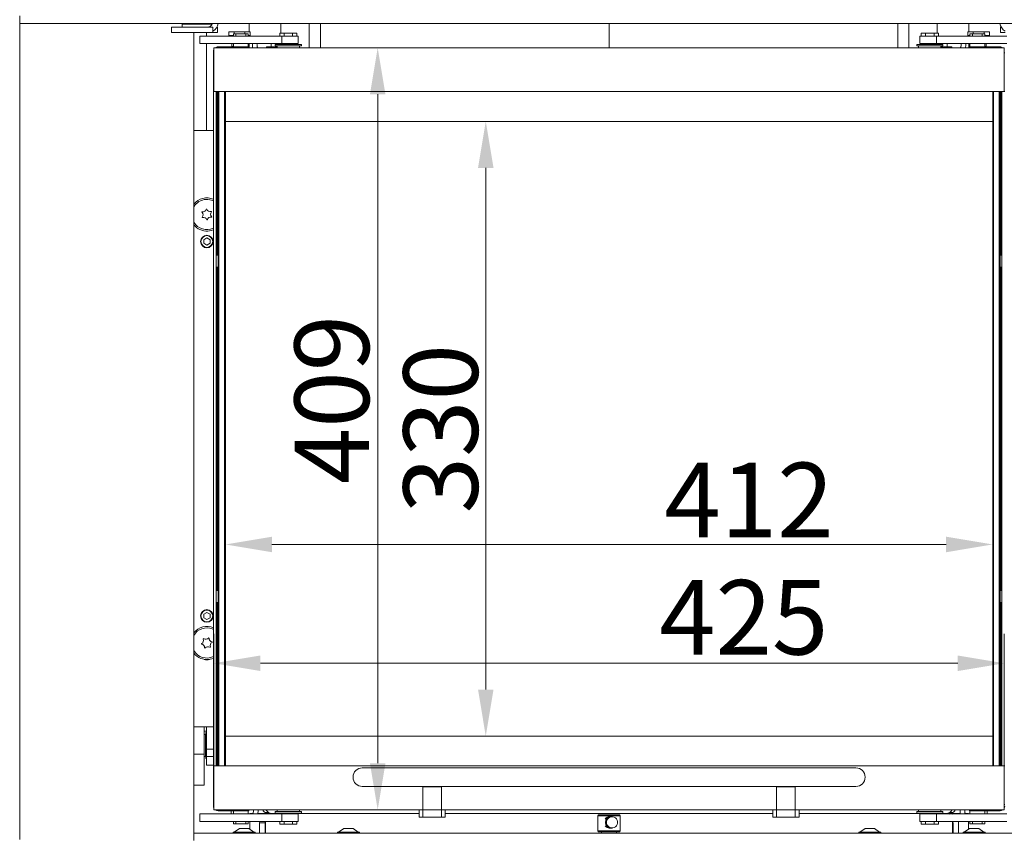
# Model space of a CAD drawing. Extents: x -3729 to -1485, y 2207 to 4758.
# Drawn here: x -3605 to -3076, y 3641 to 4079 of the extents above; entities that cross this region are included whole.
import ezdxf

# ---------------------------------------------------------------- set-up
doc = ezdxf.new("R2010")
doc.units = 0
doc.header["$LTSCALE"] = 5
doc.layers.add('LAYER13', color=30, linetype='Continuous')
doc.layers.add('SLD-0', color=7, linetype='Continuous')
doc.styles.add('STANDARD-BrunnerGroßer Text', font='arial.ttf')
doc.dimstyles.new('STANDARD-Brunner-IIGroßer Text', dxfattribs={"dimscale": 5, "dimtxt": 8, "dimasz": 5, "dimexe": 3.175, "dimexo": 0, "dimgap": 0.762, "dimtad": 1, "dimdec": 0, "dimrnd": 1e-08, "dimtxsty": 'STANDARD-BrunnerGroßer Text', "dimblk": 'Filled-1', "dimcen": 0.09, "dimdle": 10, "dimclrd": 7, "dimclre": 7, "dimclrt": 7, "dimadec": 1, "dimazin": 2, "dimtfac": 0.666667, "dimtdec": 0, "dimtmove": 0, "dimatfit": 3, "dimldrblk": 'Filled-1', "dimfxl": 1, "dimtolj": 1, "dimlwd": 15, "dimlwe": 15, "dimarcsym": 0})

# ---------------------------------------------------------------- blocks, each defined once
blk = doc.blocks.new('*D51')
at = {"layer": 'Defpoints', "color": 0}
for p in [(-3076.04, 3734.01), (-3500.54, 3678.88), (-3076.04, 3678.88)]:
    blk.add_point(p, dxfattribs=at)
at = {"layer": 'SLD-0', "color": 7, "lineweight": 5}
for p, q in [((-3500.54, 3678.88), (-3500.54, 3749.88)), ((-3076.04, 3678.88), (-3076.04, 3749.88)), ((-3475.54, 3734.01), (-3101.04, 3734.01))]:
    blk.add_line(p, q, dxfattribs=at)
at = {"layer": 'SLD-0', "color": 7}
for points in [[(-3475.54, 3738.18), (-3475.54, 3729.84), (-3500.54, 3734.01)], [(-3101.04, 3738.18), (-3101.04, 3729.84), (-3076.04, 3734.01)]]:
    blk.add_solid(points, dxfattribs=at)
at = {"layer": 'SLD-0', "color": 7, "lineweight": 5, "insert": (-3215.97, 3778.67), "char_height": 40, "attachment_point": 2, "style": 'STANDARD-BrunnerGroßer Text'}
blk.add_mtext('\\A1;425', dxfattribs=at)
blk = doc.blocks.new('Filled-1')
at = {"color": 0}
for p, q in [((0, 0), (-1, 0.167)), ((-1, 0.167), (-1, -0.167)), ((-1, 0), (0, 0)), ((-1, -0.167), (0, 0))]:
    blk.add_line(p, q, dxfattribs=at)
at = {"color": 0, "flags": 128}
blk.add_lwpolyline([(-1, -0.167), (0, 0), (-1, 0.167), (-1, -0.167)], dxfattribs=at)
at = {"color": 0}
blk.add_solid([(-1, -0.167), (0, 0), (-1, 0.167), (-1, -0.167)], dxfattribs=at)
blk = doc.blocks.new('*D52')
at = {"layer": 'Defpoints', "color": 0}
for p in [(-3076.04, 4064.38), (-3412.54, 3655.38), (-3076.04, 3655.38)]:
    blk.add_point(p, dxfattribs=at)
at = {"layer": 'SLD-0', "color": 7, "lineweight": 5}
for p, q in [((-3076.04, 4064.38), (-3428.41, 4064.38)), ((-3412.54, 4039.38), (-3412.54, 3680.38)), ((-3076.04, 3655.38), (-3428.41, 3655.38))]:
    blk.add_line(p, q, dxfattribs=at)
at = {"layer": 'SLD-0', "color": 7}
for points in [[(-3416.7, 4039.38), (-3408.37, 4039.38), (-3412.54, 4064.38)], [(-3416.7, 3680.38), (-3408.37, 3680.38), (-3412.54, 3655.38)]]:
    blk.add_solid(points, dxfattribs=at)
at = {"layer": 'SLD-0', "color": 7, "lineweight": 5, "insert": (-3457.19, 3875.55), "char_height": 40, "attachment_point": 2, "rotation": 90, "style": 'STANDARD-BrunnerGroßer Text'}
blk.add_mtext('\\A1;409', dxfattribs=at)
blk = doc.blocks.new('*D54')
at = {"layer": 'Defpoints', "color": 0}
for p in [(-3178.23, 4609.91), (-3122.29, 3485.08), (-2891.79, 3485.08)]:
    blk.add_point(p, dxfattribs=at)
at = {"layer": 'SLD-0', "color": 7, "lineweight": 5}
for p, q in [((-3178.23, 4609.91), (-2875.91, 4609.91)), ((-2891.79, 4584.91), (-2891.79, 3510.08)), ((-3122.29, 3485.08), (-2875.91, 3485.08))]:
    blk.add_line(p, q, dxfattribs=at)
at = {"layer": 'SLD-0', "color": 7}
for points in [[(-2895.96, 4584.91), (-2887.62, 4584.91), (-2891.79, 4609.91)], [(-2895.96, 3510.08), (-2887.62, 3510.08), (-2891.79, 3485.08)]]:
    blk.add_solid(points, dxfattribs=at)
at = {"layer": 'SLD-0', "color": 7, "lineweight": 5, "insert": (-2936.45, 4109.32), "char_height": 40, "attachment_point": 2, "rotation": 90, "style": 'STANDARD-BrunnerGroßer Text'}
blk.add_mtext('\\A1;1125', dxfattribs=at)
blk = doc.blocks.new('*D57')
at = {"color": 7, "lineweight": 5}
for p, q in [((-3494.29, 4024.88), (-3338.62, 4024.88)), ((-3354.5, 3999.88), (-3354.5, 3719.88)), ((-3494.29, 3694.88), (-3338.62, 3694.88))]:
    blk.add_line(p, q, dxfattribs=at)
at = {"color": 7}
for points in [[(-3358.66, 3999.88), (-3350.33, 3999.88), (-3354.5, 4024.88)], [(-3358.66, 3719.88), (-3350.33, 3719.88), (-3354.5, 3694.88)]]:
    blk.add_solid(points, dxfattribs=at)
at = {"layer": 'Defpoints', "color": 0}
for p in [(-3494.29, 4024.88), (-3494.29, 3694.88), (-3354.5, 3694.88)]:
    blk.add_point(p, dxfattribs=at)
at = {"color": 7, "lineweight": 5, "insert": (-3378.74, 3859.88), "char_height": 40, "attachment_point": 5, "rotation": 90, "style": 'STANDARD-BrunnerGroßer Text'}
blk.add_mtext('\\A1;330', dxfattribs=at)
blk = doc.blocks.new('*D62')
at = {"color": 7, "lineweight": 5}
for p, q in [((-3494.3, 3694.88), (-3494.3, 3813.64)), ((-3082.29, 3694.88), (-3082.29, 3813.64)), ((-3469.3, 3797.77), (-3107.29, 3797.77))]:
    blk.add_line(p, q, dxfattribs=at)
at = {"color": 7}
for points in [[(-3469.3, 3801.94), (-3469.3, 3793.6), (-3494.3, 3797.77)], [(-3107.29, 3801.94), (-3107.29, 3793.6), (-3082.29, 3797.77)]]:
    blk.add_solid(points, dxfattribs=at)
at = {"layer": 'Defpoints', "color": 0}
for p in [(-3082.29, 3797.77), (-3494.3, 3694.88), (-3082.29, 3694.88)]:
    blk.add_point(p, dxfattribs=at)
at = {"color": 7, "lineweight": 5, "insert": (-3213.15, 3821.66), "char_height": 40, "attachment_point": 5, "style": 'STANDARD-BrunnerGroßer Text'}
blk.add_mtext('\\A1;412', dxfattribs=at)

msp = doc.modelspace()

# ---------------------------------------------------------------- linework, layer by layer
at = {"color": 7, "linetype": 'Continuous', "lineweight": 5}
for p, q in [((-3517.54, 4077.08), (-3517.54, 4075.48)), ((-3517.54, 4077.08), (-3508.3, 4077.08)), ((-3516.04, 4077.43), (-3516.04, 4077.08)), ((-3508.3, 4077.08), (-3501.39, 4077.08)), ((-3481.54, 4077.28), (-3481.54, 4072.88)), ((-3464.54, 4077.43), (-3464.54, 4072.13)), ((-3449.29, 4064.38), (-3449.29, 4077.43)), ((-3443.29, 4064.38), (-3443.29, 4077.43)), ((-3288.29, 4064.38), (-3288.29, 4077.43)), ((-3133.29, 4064.38), (-3133.29, 4077.43)), ((-3127.29, 4077.43), (-3127.29, 4064.38)), ((-3112.04, 4077.43), (-3112.04, 4072.13)), ((-3095.04, 4077.28), (-3095.04, 4072.88)), ((-3523.29, 4075.48), (-3523.29, 4072.48)), ((-3509.64, 4075.48), (-3523.29, 4075.48)), ((-3509.64, 4072.48), (-3523.29, 4072.48)), ((-3502.85, 4075.48), (-3509.64, 4075.48)), ((-3502.85, 4072.48), (-3509.64, 4072.48)), ((-3504.54, 4072.48), (-3504.54, 4070.63)), ((-3501.04, 4075.48), (-3502.85, 4075.48)), ((-3502.85, 4072.48), (-3501.04, 4072.48)), ((-3501.04, 4075.48), (-3501.04, 4072.48)), ((-3498.54, 4072.48), (-3501.04, 4072.48)), ((-3498.54, 4075.48), (-3498.84, 4075.48)), ((-3498.54, 4072.48), (-3498.54, 4075.48)), ((-3492.56, 4070.88), (-3492.56, 4072.88)), ((-3492.56, 4072.88), (-3489.68, 4072.88)), ((-3490.04, 4071.88), (-3490.04, 4070.63)), ((-3488.69, 4071.88), (-3490.04, 4071.88)), ((-3489.68, 4071.88), (-3489.68, 4072.88)), ((-3489.68, 4072.88), (-3483.9, 4072.88)), ((-3488.69, 4070.63), (-3488.69, 4071.88)), ((-3483.39, 4071.88), (-3488.69, 4071.88)), ((-3483.9, 4071.88), (-3483.9, 4072.88)), ((-3483.9, 4072.88), (-3481.02, 4072.88)), ((-3483.39, 4070.63), (-3483.39, 4071.88)), ((-3482.04, 4071.88), (-3483.39, 4071.88)), ((-3482.04, 4070.63), (-3482.04, 4071.88)), ((-3481.02, 4070.88), (-3481.02, 4072.88)), ((-3465.16, 4072.13), (-3465.16, 4070.63)), ((-3465.16, 4072.13), (-3462.85, 4072.13)), ((-3462.85, 4072.13), (-3462.85, 4070.63)), ((-3462.85, 4072.13), (-3458.23, 4072.13)), ((-3458.23, 4072.13), (-3458.23, 4070.63)), ((-3458.23, 4072.13), (-3455.92, 4072.13)), ((-3455.92, 4072.13), (-3455.92, 4070.63)), ((-3120.66, 4072.13), (-3120.66, 4070.63)), ((-3120.66, 4072.13), (-3118.35, 4072.13)), ((-3118.35, 4072.13), (-3118.35, 4070.63)), ((-3118.35, 4072.13), (-3113.73, 4072.13)), ((-3113.73, 4072.13), (-3113.73, 4070.63)), ((-3113.73, 4072.13), (-3111.42, 4072.13)), ((-3111.42, 4072.13), (-3111.42, 4070.63)), ((-3095.56, 4070.88), (-3095.56, 4072.88)), ((-3095.56, 4072.88), (-3092.68, 4072.88)), ((-3094.54, 4071.88), (-3094.54, 4070.63)), ((-3093.19, 4071.88), (-3094.54, 4071.88)), ((-3093.19, 4070.63), (-3093.19, 4071.88)), ((-3087.89, 4071.88), (-3093.19, 4071.88)), ((-3092.68, 4071.88), (-3092.68, 4072.88)), ((-3092.68, 4072.88), (-3086.9, 4072.88)), ((-3087.89, 4070.63), (-3087.89, 4071.88)), ((-3086.54, 4071.88), (-3087.89, 4071.88)), ((-3086.9, 4071.88), (-3086.9, 4072.88)), ((-3086.9, 4072.88), (-3084.02, 4072.88)), ((-3086.54, 4070.63), (-3086.54, 4071.88)), ((-3084.02, 4070.88), (-3084.02, 4072.88)), ((-3078.04, 4075.48), (-3078.04, 4072.48)), ((-3078.04, 4075.48), (-3077.74, 4075.48)), ((-3078.04, 4072.48), (-3075.54, 4072.48)), ((-3508.13, 4070.63), (-3508.13, 4066.63)), ((-3508.13, 4070.63), (-3507.77, 4070.63)), ((-3507.77, 4066.63), (-3508.13, 4066.63)), ((-3507.77, 4070.63), (-3506.71, 4070.63)), ((-3506.71, 4066.63), (-3507.77, 4066.63)), ((-3506.71, 4070.63), (-3501.93, 4070.63)), ((-3501.93, 4066.63), (-3506.71, 4066.63)), ((-3504.54, 4066.63), (-3504.54, 4019.88)), ((-3501.93, 4070.63), (-3500.45, 4070.63)), ((-3500.45, 4066.63), (-3501.93, 4066.63)), ((-3500.45, 4070.63), (-3497.03, 4070.63)), ((-3497.03, 4066.63), (-3500.45, 4066.63)), ((-3464.04, 4070.63), (-3497.03, 4070.63)), ((-3464.04, 4066.63), (-3497.03, 4066.63)), ((-3492.56, 4070.88), (-3490.04, 4070.88)), ((-3491.04, 4070.88), (-3490.79, 4070.63)), ((-3490.79, 4066.63), (-3490.79, 4065.13)), ((-3490.04, 4066.63), (-3490.04, 4064.88)), ((-3482.04, 4070.88), (-3481.02, 4070.88)), ((-3482.04, 4064.88), (-3482.04, 4066.63)), ((-3481.54, 4070.88), (-3481.54, 4070.63)), ((-3481.54, 4066.63), (-3481.54, 4064.38)), ((-3477.36, 4066.63), (-3477.29, 4065.88)), ((-3469.79, 4064.88), (-3469.79, 4066.63)), ((-3467.54, 4066.18), (-3467.54, 4065.38)), ((-3460.54, 4066.18), (-3467.54, 4066.18)), ((-3466.29, 4066.18), (-3466.29, 4066.63)), ((-3464.04, 4066.63), (-3464.04, 4070.63)), ((-3455.22, 4070.63), (-3464.04, 4070.63)), ((-3455.22, 4066.63), (-3464.04, 4066.63)), ((-3463.74, 4066.63), (-3463.74, 4066.18)), ((-3453.54, 4066.18), (-3460.54, 4066.18)), ((-3457.34, 4066.18), (-3457.34, 4066.63)), ((-3455.22, 4066.63), (-3455.22, 4070.63)), ((-3453.54, 4065.38), (-3453.54, 4066.18)), ((-3123.04, 4066.18), (-3123.04, 4065.38)), ((-3109.04, 4066.18), (-3123.04, 4066.18)), ((-3121.35, 4070.63), (-3121.35, 4066.63)), ((-3121.35, 4070.63), (-3112.54, 4070.63)), ((-3121.35, 4066.63), (-3112.54, 4066.63)), ((-3119.24, 4066.63), (-3119.24, 4066.18)), ((-3112.84, 4066.18), (-3112.84, 4066.63)), ((-3112.54, 4070.63), (-3112.54, 4066.63)), ((-3112.54, 4070.63), (-3079.55, 4070.63)), ((-3112.54, 4066.63), (-3079.55, 4066.63)), ((-3110.29, 4066.18), (-3110.29, 4066.63)), ((-3109.04, 4065.38), (-3109.04, 4066.18)), ((-3106.79, 4064.88), (-3106.79, 4066.63)), ((-3099.22, 4066.63), (-3099.29, 4065.88)), ((-3095.56, 4070.88), (-3094.54, 4070.88)), ((-3095.04, 4070.88), (-3095.04, 4070.63)), ((-3095.04, 4066.63), (-3095.04, 4064.38)), ((-3094.54, 4066.63), (-3094.54, 4064.88)), ((-3086.54, 4070.88), (-3084.02, 4070.88)), ((-3086.54, 4064.88), (-3086.54, 4066.63)), ((-3085.79, 4070.63), (-3085.54, 4070.88)), ((-3085.79, 4065.13), (-3085.79, 4066.63)), ((-3079.55, 4070.63), (-3076.13, 4070.63)), ((-3076.13, 4066.63), (-3079.55, 4066.63)), ((-3076.13, 4070.63), (-3074.64, 4070.63)), ((-3074.64, 4066.63), (-3076.13, 4066.63)), ((-3500.79, 4062.38), (-3500.79, 4061.63)), ((-3500.79, 4061.63), (-3500.54, 4061.63)), ((-3500.79, 4060.13), (-3500.79, 4061.63)), ((-3500.54, 4064.38), (-3500.54, 4061.38)), ((-3500.54, 4064.38), (-3076.04, 4064.38)), ((-3500.54, 4040.88), (-3500.54, 4061.38)), ((-3494.77, 4064.88), (-3498.29, 4064.88)), ((-3494.77, 4064.88), (-3494.06, 4064.88)), ((-3484.08, 4064.88), (-3494.06, 4064.88)), ((-3490.79, 4065.13), (-3490.54, 4064.88)), ((-3490.79, 4065.13), (-3490.04, 4065.13)), ((-3484.08, 4064.88), (-3483.79, 4064.88)), ((-3482.04, 4064.88), (-3483.79, 4064.88)), ((-3483.79, 4064.88), (-3483.79, 4064.38)), ((-3482.04, 4064.88), (-3481.79, 4064.88)), ((-3481.79, 4064.88), (-3481.79, 4064.38)), ((-3479.79, 4065.88), (-3479.79, 4065.38)), ((-3477.29, 4065.88), (-3477.29, 4065.38)), ((-3472.29, 4064.88), (-3472.29, 4064.38)), ((-3472.29, 4064.88), (-3466.54, 4064.88)), ((-3460.54, 4065.38), (-3467.54, 4065.38)), ((-3466.54, 4065.38), (-3466.54, 4064.38)), ((-3453.54, 4065.38), (-3460.54, 4065.38)), ((-3454.54, 4064.38), (-3454.54, 4065.38)), ((-3109.04, 4065.38), (-3123.04, 4065.38)), ((-3122.04, 4065.38), (-3122.04, 4064.38)), ((-3110.04, 4064.38), (-3110.04, 4065.38)), ((-3110.04, 4064.88), (-3104.29, 4064.88)), ((-3104.29, 4064.38), (-3104.29, 4064.88)), ((-3099.29, 4065.88), (-3099.29, 4065.38)), ((-3096.79, 4065.88), (-3096.79, 4065.38)), ((-3094.79, 4064.38), (-3094.79, 4064.88)), ((-3094.79, 4064.88), (-3094.54, 4064.88)), ((-3092.79, 4064.88), (-3094.54, 4064.88)), ((-3092.79, 4064.38), (-3092.79, 4064.88)), ((-3092.79, 4064.88), (-3092.5, 4064.88)), ((-3092.5, 4064.88), (-3082.52, 4064.88)), ((-3086.54, 4065.13), (-3085.79, 4065.13)), ((-3086.04, 4064.88), (-3085.79, 4065.13)), ((-3082.52, 4064.88), (-3081.81, 4064.88)), ((-3081.81, 4064.88), (-3078.29, 4064.88)), ((-3076.04, 4064.38), (-3076.04, 4061.38)), ((-3076.04, 4061.63), (-3075.79, 4061.63)), ((-3076.04, 4040.88), (-3076.04, 4061.38)), ((-3500.79, 4040.88), (-3500.79, 4060.13)), ((-3500.54, 4040.88), (-3500.79, 4040.88)), ((-3500.79, 4040.38), (-3500.79, 4040.88)), ((-3500.79, 3679.38), (-3500.79, 4040.38)), ((-3500.54, 4040.88), (-3076.04, 4040.88)), ((-3499.29, 4040.88), (-3499.29, 4040.38)), ((-3499.29, 3679.38), (-3499.29, 4040.38)), ((-3498.79, 4040.88), (-3498.79, 3953.13)), ((-3498.29, 4040.88), (-3498.29, 4024.88)), ((-3498.28, 4024.88), (-3498.28, 4040.88)), ((-3497.79, 4040.88), (-3497.79, 3678.88)), ((-3494.79, 3678.88), (-3494.79, 4040.88)), ((-3494.3, 4040.88), (-3494.3, 4024.88)), ((-3082.28, 4024.88), (-3082.28, 4040.88)), ((-3081.79, 4040.88), (-3081.79, 3678.88)), ((-3078.79, 3678.88), (-3078.79, 4040.88)), ((-3078.3, 4040.88), (-3078.3, 4024.88)), ((-3078.29, 4024.88), (-3078.29, 4040.88)), ((-3077.79, 3953.13), (-3077.79, 4040.88)), ((-3077.29, 4040.38), (-3077.29, 4040.88)), ((-3077.29, 4040.38), (-3077.29, 3679.38)), ((-3076.04, 4040.88), (-3075.79, 4040.88)), ((-3498.29, 3694.88), (-3498.29, 4024.88)), ((-3498.29, 4024.88), (-3498.28, 4024.88)), ((-3494.3, 4024.88), (-3494.29, 4024.88)), ((-3494.29, 4024.88), (-3494.29, 3694.88)), ((-3494.29, 4024.88), (-3082.29, 4024.88)), ((-3082.29, 3694.88), (-3082.29, 4024.88)), ((-3082.29, 4024.88), (-3082.28, 4024.88)), ((-3078.3, 4024.88), (-3078.29, 4024.88)), ((-3078.29, 4024.88), (-3078.29, 3694.88)), ((-3500.79, 4019.88), (-3511.29, 4019.88)), ((-3504.29, 3962.35), (-3505.99, 3961.36)), ((-3505.99, 3961.36), (-3505.99, 3959.4)), ((-3502.59, 3961.36), (-3504.29, 3962.35)), ((-3502.59, 3959.4), (-3502.59, 3961.36)), ((-3505.99, 3959.4), (-3504.29, 3958.42)), ((-3504.29, 3958.42), (-3502.59, 3959.4)), ((-3498.29, 3953.13), (-3499.29, 3953.13)), ((-3077.29, 3953.13), (-3078.29, 3953.13)), ((-3499.29, 3946.63), (-3498.29, 3946.63)), ((-3498.79, 3946.63), (-3498.79, 3773.13)), ((-3078.29, 3946.63), (-3077.29, 3946.63)), ((-3077.79, 3773.13), (-3077.79, 3946.63)), ((-3498.29, 3773.13), (-3499.29, 3773.13)), ((-3077.29, 3773.13), (-3078.29, 3773.13)), ((-3499.29, 3766.63), (-3498.29, 3766.63)), ((-3498.79, 3766.63), (-3498.79, 3678.88)), ((-3078.29, 3766.63), (-3077.29, 3766.63)), ((-3077.79, 3678.88), (-3077.79, 3766.63)), ((-3504.29, 3761.34), (-3505.99, 3760.36)), ((-3505.99, 3760.36), (-3505.99, 3758.4)), ((-3502.59, 3760.36), (-3504.29, 3761.34)), ((-3502.59, 3758.4), (-3502.59, 3760.36)), ((-3505.99, 3758.4), (-3504.29, 3757.42)), ((-3504.29, 3757.42), (-3502.59, 3758.4)), ((-3501.35, 3752.43), (-3500.79, 3752.19)), ((-3500.79, 3699.88), (-3511.29, 3699.88)), ((-3505.64, 3685.19), (-3505.64, 3699.88)), ((-3504.54, 3699.82), (-3505.64, 3699.82)), ((-3505.64, 3697.57), (-3504.54, 3697.57)), ((-3504.54, 3696.88), (-3504.84, 3696.88)), ((-3504.84, 3685.44), (-3504.84, 3696.88)), ((-3504.54, 3699.88), (-3504.54, 3687.88)), ((-3505.04, 3695.86), (-3505.64, 3695.86)), ((-3504.84, 3695.66), (-3505.04, 3695.86)), ((-3505.04, 3693.08), (-3505.04, 3695.86)), ((-3505.04, 3683.91), (-3505.04, 3693.08)), ((-3498.29, 3694.88), (-3498.29, 3678.88)), ((-3498.28, 3694.88), (-3498.29, 3694.88)), ((-3498.28, 3678.88), (-3498.28, 3694.88)), ((-3494.29, 3694.88), (-3494.3, 3694.88)), ((-3494.3, 3694.88), (-3494.3, 3678.88)), ((-3082.29, 3694.88), (-3494.29, 3694.88)), ((-3082.28, 3694.88), (-3082.29, 3694.88)), ((-3082.28, 3678.88), (-3082.28, 3694.88)), ((-3078.3, 3694.88), (-3078.3, 3678.88)), ((-3078.29, 3694.88), (-3078.3, 3694.88)), ((-3078.29, 3678.88), (-3078.29, 3694.88)), ((-3504.84, 3682.88), (-3504.84, 3685.44)), ((-3504.54, 3687.88), (-3500.79, 3687.88)), ((-3504.54, 3685.44), (-3504.54, 3687.78)), ((-3504.54, 3682.88), (-3504.54, 3685.44)), ((-3511.29, 3685.19), (-3505.64, 3685.19)), ((-3505.64, 3668.66), (-3505.64, 3685.19)), ((-3505.64, 3683.91), (-3505.04, 3683.91)), ((-3505.04, 3683.91), (-3504.84, 3684.11)), ((-3504.84, 3682.88), (-3504.54, 3682.88)), ((-3504.54, 3683.88), (-3500.79, 3683.88)), ((-3504.54, 3682.27), (-3504.54, 3682.88)), ((-3504.54, 3682.27), (-3504.54, 3679.38)), ((-3500.79, 3679.38), (-3504.54, 3679.38)), ((-3500.79, 3678.88), (-3500.79, 3679.38)), ((-3500.54, 3678.88), (-3500.79, 3678.88)), ((-3500.79, 3678.88), (-3500.79, 3659.63)), ((-3500.54, 3678.88), (-3500.54, 3658.38)), ((-3076.04, 3678.88), (-3500.54, 3678.88)), ((-3499.29, 3679.38), (-3499.29, 3678.88)), ((-3155.79, 3677.88), (-3420.79, 3677.88)), ((-3077.29, 3678.88), (-3077.29, 3679.38)), ((-3076.04, 3678.88), (-3076.04, 3658.38)), ((-3076.04, 3678.88), (-3075.79, 3678.88)), ((-3511.29, 3668.66), (-3505.64, 3668.66)), ((-3420.79, 3667.88), (-3155.79, 3667.88)), ((-3388.29, 3667.88), (-3388.29, 3667.65)), ((-3388.29, 3667.65), (-3378.29, 3667.65)), ((-3388.29, 3653.43), (-3388.29, 3667.65)), ((-3378.29, 3667.88), (-3378.29, 3667.65)), ((-3378.29, 3667.65), (-3378.29, 3653.43)), ((-3198.29, 3667.88), (-3198.29, 3667.65)), ((-3198.29, 3667.65), (-3188.29, 3667.65)), ((-3198.29, 3653.43), (-3198.29, 3667.65)), ((-3188.29, 3667.88), (-3188.29, 3667.65)), ((-3188.29, 3667.65), (-3188.29, 3653.43)), ((-3500.79, 3658.13), (-3500.79, 3659.63)), ((-3500.54, 3658.13), (-3500.79, 3658.13)), ((-3500.79, 3657.38), (-3500.79, 3658.13)), ((-3500.54, 3655.38), (-3500.54, 3658.38)), ((-3388.29, 3655.38), (-3500.54, 3655.38)), ((-3494.77, 3654.88), (-3498.29, 3654.88)), ((-3494.06, 3654.88), (-3494.77, 3654.88)), ((-3484.08, 3654.88), (-3494.06, 3654.88)), ((-3491.29, 3654.88), (-3491.29, 3653.13)), ((-3490.04, 3654.88), (-3490.04, 3653.13)), ((-3483.79, 3654.88), (-3484.08, 3654.88)), ((-3483.79, 3655.38), (-3483.79, 3654.88)), ((-3483.79, 3654.88), (-3482.04, 3654.88)), ((-3482.04, 3653.13), (-3482.04, 3654.88)), ((-3481.79, 3654.88), (-3482.04, 3654.88)), ((-3481.79, 3655.38), (-3481.79, 3654.88)), ((-3479.29, 3654.38), (-3479.29, 3655.38)), ((-3476.79, 3654.38), (-3476.79, 3655.38)), ((-3472.29, 3653.88), (-3471.07, 3653.88)), ((-3467.54, 3654.38), (-3467.54, 3653.58)), ((-3467.54, 3654.38), (-3453.54, 3654.38)), ((-3466.54, 3655.38), (-3466.54, 3654.38)), ((-3454.54, 3654.38), (-3454.54, 3655.38)), ((-3453.54, 3653.58), (-3453.54, 3654.38)), ((-3390.29, 3655.38), (-3390.29, 3651.38)), ((-3198.29, 3655.38), (-3378.29, 3655.38)), ((-3376.29, 3655.38), (-3376.29, 3651.38)), ((-3200.29, 3655.38), (-3200.29, 3651.38)), ((-3076.04, 3655.38), (-3188.29, 3655.38)), ((-3186.29, 3655.38), (-3186.29, 3651.38)), ((-3123.04, 3654.38), (-3123.04, 3653.58)), ((-3123.04, 3654.38), (-3116.04, 3654.38)), ((-3122.04, 3655.38), (-3122.04, 3654.38)), ((-3116.04, 3654.38), (-3109.04, 3654.38)), ((-3110.04, 3654.38), (-3110.04, 3655.38)), ((-3109.04, 3653.58), (-3109.04, 3654.38)), ((-3104.29, 3653.88), (-3105.51, 3653.88)), ((-3099.79, 3654.38), (-3099.79, 3655.38)), ((-3097.29, 3654.38), (-3097.29, 3655.38)), ((-3094.79, 3654.88), (-3094.79, 3655.38)), ((-3094.54, 3654.88), (-3094.79, 3654.88)), ((-3094.54, 3654.88), (-3094.54, 3653.13)), ((-3094.54, 3654.88), (-3092.79, 3654.88)), ((-3092.79, 3654.88), (-3092.79, 3655.38)), ((-3092.5, 3654.88), (-3092.79, 3654.88)), ((-3092.5, 3654.88), (-3082.52, 3654.88)), ((-3086.54, 3653.13), (-3086.54, 3654.88)), ((-3085.29, 3653.13), (-3085.29, 3654.88)), ((-3081.81, 3654.88), (-3082.52, 3654.88)), ((-3081.81, 3654.88), (-3078.29, 3654.88)), ((-3076.04, 3655.38), (-3076.04, 3658.38)), ((-3075.79, 3658.13), (-3076.04, 3658.13)), ((-3508.13, 3653.13), (-3508.13, 3649.13)), ((-3508.13, 3653.13), (-3507.77, 3653.13)), ((-3507.77, 3649.13), (-3508.13, 3649.13)), ((-3507.77, 3653.13), (-3506.71, 3653.13)), ((-3506.71, 3649.13), (-3507.77, 3649.13)), ((-3506.71, 3653.13), (-3501.93, 3653.13)), ((-3501.93, 3649.13), (-3506.71, 3649.13)), ((-3501.93, 3653.13), (-3500.45, 3653.13)), ((-3500.45, 3649.13), (-3501.93, 3649.13)), ((-3500.45, 3653.13), (-3497.03, 3653.13)), ((-3497.03, 3649.13), (-3500.45, 3649.13)), ((-3464.04, 3653.13), (-3497.03, 3653.13)), ((-3464.04, 3649.13), (-3497.03, 3649.13)), ((-3490.04, 3649.13), (-3490.04, 3647.88)), ((-3488.69, 3649.13), (-3488.69, 3647.88)), ((-3483.39, 3649.13), (-3483.39, 3647.88)), ((-3482.04, 3647.88), (-3482.04, 3649.13)), ((-3479.56, 3653.38), (-3481.29, 3653.38)), ((-3481.29, 3653.13), (-3481.29, 3653.38)), ((-3481.29, 3645.03), (-3481.29, 3649.13)), ((-3470.99, 3653.38), (-3476.9, 3653.38)), ((-3475.91, 3649.13), (-3475.99, 3648.38)), ((-3472.99, 3648.38), (-3475.99, 3648.38)), ((-3475.99, 3648.38), (-3475.99, 3642.88)), ((-3472.99, 3648.38), (-3472.99, 3642.88)), ((-3472.79, 3648.38), (-3472.79, 3642.88)), ((-3470.99, 3653.38), (-3472.34, 3653.13)), ((-3470.79, 3653.38), (-3470.99, 3653.38)), ((-3463.74, 3653.38), (-3470.79, 3653.38)), ((-3469.29, 3653.43), (-3463.74, 3653.43)), ((-3467.54, 3653.58), (-3453.54, 3653.58)), ((-3465.16, 3647.63), (-3465.16, 3649.13)), ((-3464.04, 3649.13), (-3464.04, 3653.13)), ((-3455.22, 3653.13), (-3464.04, 3653.13)), ((-3455.22, 3649.13), (-3464.04, 3649.13)), ((-3463.74, 3653.58), (-3463.74, 3653.13)), ((-3462.85, 3647.63), (-3462.85, 3649.13)), ((-3458.23, 3647.63), (-3458.23, 3649.13)), ((-3457.34, 3653.13), (-3457.34, 3653.58)), ((-3457.34, 3653.43), (-3390.29, 3653.43)), ((-3390.29, 3653.38), (-3457.34, 3653.38)), ((-3455.92, 3647.63), (-3455.92, 3649.13)), ((-3455.22, 3649.13), (-3455.22, 3653.13)), ((-3389.29, 3651.38), (-3390.29, 3651.38)), ((-3388.29, 3651.38), (-3389.29, 3651.38)), ((-3388.29, 3653.43), (-3388.29, 3651.38)), ((-3388.29, 3651.38), (-3378.29, 3651.38)), ((-3378.29, 3651.38), (-3378.29, 3653.43)), ((-3377.29, 3651.38), (-3378.29, 3651.38)), ((-3376.29, 3651.38), (-3377.29, 3651.38)), ((-3376.29, 3653.43), (-3200.29, 3653.43)), ((-3200.29, 3653.38), (-3376.29, 3653.38)), ((-3293.94, 3652.58), (-3294.29, 3652.08)), ((-3294.29, 3652.08), (-3294.29, 3644.08)), ((-3288.15, 3652.08), (-3294.29, 3652.08)), ((-3293.94, 3652.58), (-3288.16, 3652.58)), ((-3290.21, 3650.58), (-3290.34, 3650.58)), ((-3288.16, 3652.58), (-3282.64, 3652.58)), ((-3282.29, 3652.08), (-3288.15, 3652.08)), ((-3288.11, 3651.58), (-3288.15, 3651.58)), ((-3287.18, 3651.58), (-3287.97, 3651.58)), ((-3286.68, 3651.58), (-3287.18, 3651.58)), ((-3282.29, 3652.08), (-3282.64, 3652.58)), ((-3282.29, 3644.08), (-3282.29, 3652.08)), ((-3199.29, 3651.38), (-3200.29, 3651.38)), ((-3198.29, 3651.38), (-3199.29, 3651.38)), ((-3198.29, 3653.43), (-3198.29, 3651.38)), ((-3198.29, 3651.38), (-3188.29, 3651.38)), ((-3188.29, 3651.38), (-3188.29, 3653.43)), ((-3187.29, 3651.38), (-3188.29, 3651.38)), ((-3186.29, 3651.38), (-3187.29, 3651.38)), ((-3186.29, 3653.43), (-3119.24, 3653.43)), ((-3119.24, 3653.38), (-3186.29, 3653.38)), ((-3123.04, 3653.58), (-3116.04, 3653.58)), ((-3121.35, 3653.13), (-3121.35, 3649.13)), ((-3121.35, 3653.13), (-3112.54, 3653.13)), ((-3121.35, 3649.13), (-3112.54, 3649.13)), ((-3120.66, 3647.63), (-3120.66, 3649.13)), ((-3119.24, 3653.58), (-3119.24, 3653.13)), ((-3118.35, 3647.63), (-3118.35, 3649.13)), ((-3116.04, 3653.58), (-3109.04, 3653.58)), ((-3113.73, 3647.63), (-3113.73, 3649.13)), ((-3112.84, 3653.13), (-3112.84, 3653.58)), ((-3112.84, 3653.43), (-3107.29, 3653.43)), ((-3105.79, 3653.38), (-3112.84, 3653.38)), ((-3112.54, 3653.13), (-3112.54, 3649.13)), ((-3112.54, 3653.13), (-3079.55, 3653.13)), ((-3112.54, 3649.13), (-3079.55, 3649.13)), ((-3111.42, 3647.63), (-3111.42, 3649.13)), ((-3105.79, 3653.38), (-3105.59, 3653.38)), ((-3105.59, 3653.38), (-3105.59, 3653.36)), ((-3099.68, 3653.38), (-3105.59, 3653.38)), ((-3103.79, 3648.38), (-3103.79, 3642.88)), ((-3103.59, 3648.38), (-3103.59, 3642.88)), ((-3100.59, 3648.38), (-3100.59, 3642.88)), ((-3095.29, 3653.38), (-3097.02, 3653.38)), ((-3095.29, 3653.13), (-3095.29, 3653.38)), ((-3095.29, 3645.03), (-3095.29, 3649.13)), ((-3094.54, 3649.13), (-3094.54, 3647.88)), ((-3093.19, 3649.13), (-3093.19, 3647.88)), ((-3087.89, 3649.13), (-3087.89, 3647.88)), ((-3086.54, 3647.88), (-3086.54, 3649.13)), ((-3079.55, 3653.13), (-3076.13, 3653.13)), ((-3076.13, 3649.13), (-3079.55, 3649.13)), ((-3076.13, 3653.13), (-3074.64, 3653.13)), ((-3074.64, 3649.13), (-3076.13, 3649.13)), ((-3490.19, 3643.43), (-3490.19, 3642.88)), ((-3478.39, 3643.43), (-3490.19, 3643.43)), ((-3490.04, 3647.88), (-3488.69, 3647.88)), ((-3486.79, 3645.38), (-3489.59, 3643.43)), ((-3488.69, 3647.88), (-3483.39, 3647.88)), ((-3481.79, 3645.38), (-3486.79, 3645.38)), ((-3483.39, 3647.88), (-3482.04, 3647.88)), ((-3478.99, 3643.43), (-3481.79, 3645.38)), ((-3478.39, 3642.88), (-3478.39, 3643.43)), ((-3462.85, 3647.63), (-3465.16, 3647.63)), ((-3458.23, 3647.63), (-3462.85, 3647.63)), ((-3455.92, 3647.63), (-3458.23, 3647.63)), ((-3434.19, 3643.43), (-3434.19, 3642.88)), ((-3422.39, 3643.43), (-3434.19, 3643.43)), ((-3430.79, 3645.38), (-3433.59, 3643.43)), ((-3425.79, 3645.38), (-3430.79, 3645.38)), ((-3422.99, 3643.43), (-3425.79, 3645.38)), ((-3422.39, 3642.88), (-3422.39, 3643.43)), ((-3294.29, 3644.08), (-3293.94, 3643.58)), ((-3294.29, 3644.08), (-3288.15, 3644.08)), ((-3288.16, 3643.58), (-3293.94, 3643.58)), ((-3292.29, 3643.58), (-3292.29, 3642.88)), ((-3290.21, 3646.58), (-3290.34, 3646.58)), ((-3282.64, 3643.58), (-3288.16, 3643.58)), ((-3288.15, 3645.58), (-3288.11, 3645.58)), ((-3288.15, 3644.08), (-3282.29, 3644.08)), ((-3287.97, 3645.58), (-3287.18, 3645.58)), ((-3287.18, 3645.58), (-3286.68, 3645.58)), ((-3284.29, 3642.88), (-3284.29, 3643.58)), ((-3282.64, 3643.58), (-3282.29, 3644.08)), ((-3154.19, 3643.43), (-3154.19, 3642.88)), ((-3142.39, 3643.43), (-3154.19, 3643.43)), ((-3150.79, 3645.38), (-3153.59, 3643.43)), ((-3145.79, 3645.38), (-3150.79, 3645.38)), ((-3142.99, 3643.43), (-3145.79, 3645.38)), ((-3142.39, 3642.88), (-3142.39, 3643.43)), ((-3118.35, 3647.63), (-3120.66, 3647.63)), ((-3113.73, 3647.63), (-3118.35, 3647.63)), ((-3111.42, 3647.63), (-3113.73, 3647.63)), ((-3098.19, 3643.43), (-3098.19, 3642.88)), ((-3086.39, 3643.43), (-3098.19, 3643.43)), ((-3094.79, 3645.38), (-3097.59, 3643.43)), ((-3089.79, 3645.38), (-3094.79, 3645.38)), ((-3094.54, 3647.88), (-3093.19, 3647.88)), ((-3093.19, 3647.88), (-3087.89, 3647.88)), ((-3086.99, 3643.43), (-3089.79, 3645.38)), ((-3087.89, 3647.88), (-3086.54, 3647.88)), ((-3086.39, 3642.88), (-3086.39, 3643.43))]:
    msp.add_line(p, q, dxfattribs=at)
at = {"color": 7, "linetype": 'Continuous', "lineweight": 5, "flags": 128}
for points in [[(-3481.56, 4077.43), (-3481.55, 4077.38), (-3481.54, 4077.28)], [(-3095.02, 4077.43), (-3095.03, 4077.38), (-3095.04, 4077.28)], [(-3479.79, 4065.38), (-3479.71, 4064.6), (-3479.66, 4064.38)], [(-3096.79, 4065.38), (-3096.87, 4064.6), (-3096.92, 4064.38)], [(-3500.79, 3966.7), (-3502.04, 3966.27), (-3503.82, 3965.99)], [(-3476.98, 3653.08), (-3476.88, 3653.5), (-3476.79, 3654.38)], [(-3099.6, 3653.08), (-3099.7, 3653.5), (-3099.79, 3654.38)]]:
    msp.add_lwpolyline(points, dxfattribs=at)
at = {"color": 7, "linetype": 'Continuous', "lineweight": 5}
for centre, radius in [((-3504.29, 3960.38), 3.4), ((-3504.29, 3960.38), 3.15), ((-3504.29, 3759.38), 3.4), ((-3504.29, 3759.38), 3.15)]:
    msp.add_circle(centre, radius, dxfattribs=at)
for centre, radius, start, end in [((-3504.04, 4078.48), 3, 270, 339.5127), ((-3504.04, 4078.48), 6, 300, 349.9213), ((-3072.54, 4078.48), 6, 190.0787, 240), ((-3481.29, 4065.88), 1.5, 0, 30), ((-3095.29, 4065.88), 1.5, 150, 180), ((-3498.29, 4062.38), 2.5, 154.1581, 180), ((-3498.29, 4062.38), 2.5, 90, 126.8699), ((-3475.79, 4065.38), 1.5, 180, 221.8103), ((-3100.79, 4065.38), 1.5, 318.1897, 360), ((-3078.29, 4062.38), 2.5, 53.1301, 90), ((-3504.29, 3974.88), 8.9, 66.8426, 141.8612), ((-3504.29, 3974.88), 8.1, 93.0061, 149.7912), ((-3504.29, 3978.88), 5, 72.7945, 107.2055), ((-3504.29, 3974.88), 8.1, 64.3992, 93.0061), ((-3506.72, 3976.12), 0.2, 80.0647, 225.9475), ((-3506.37, 3978.09), 1.8, 260.0647, 345.9475), ((-3504.43, 3977.6), 0.2, 20.0647, 165.9475), ((-3502.55, 3978.29), 1.8, 200.0647, 285.9475), ((-3500.47, 3975.08), 1.8, 140.0647, 225.9475), ((-3502, 3976.37), 0.2, 320.0647, 105.9475), ((-3508.11, 3974.68), 1.8, 320.0647, 45.9475), ((-3506.57, 3973.4), 0.2, 140.0647, 285.9475), ((-3506.03, 3971.47), 1.8, 20.0647, 105.9475), ((-3504.15, 3972.16), 0.2, 200.0647, 345.9475), ((-3502.21, 3971.68), 1.8, 80.0647, 165.9475), ((-3501.86, 3973.65), 0.2, 260.0647, 45.9475), ((-3504.29, 3974.88), 8.1, 210.2088, 295.6008), ((-3504.29, 3974.88), 8.9, 218.1388, 273.0061), ((-3504.29, 3744.88), 8.9, 66.8426, 141.8612), ((-3504.29, 3744.88), 8.1, 68.7349, 149.7912), ((-3506.98, 3744.47), 0.2, 115.7935, 261.6763), ((-3507.85, 3746.27), 1.8, 295.7935, 21.6763), ((-3507.27, 3742.49), 1.8, 355.7935, 81.6763), ((-3505.99, 3747.01), 0.2, 55.7935, 201.6763), ((-3504.87, 3748.66), 1.8, 235.7935, 321.6763), ((-3503.3, 3747.42), 0.2, 355.7935, 141.6763), ((-3501.31, 3747.27), 1.8, 175.7935, 261.6763), ((-3500.73, 3743.5), 1.8, 115.7935, 201.6763), ((-3501.6, 3745.3), 0.2, 295.7935, 81.6763), ((-3504.29, 3744.88), 8.1, 210.2088, 295.6008), ((-3504.29, 3744.88), 8.9, 218.1388, 248.7349), ((-3505.28, 3742.34), 0.2, 175.7935, 321.6763), ((-3503.71, 3741.1), 1.8, 55.7935, 141.6763), ((-3502.58, 3742.76), 0.2, 235.7935, 21.6763), ((-3504.29, 3744.88), 8.9, 248.7349, 293.1574), ((-3504.29, 3740.88), 5, 252.7945, 287.2055), ((-3420.79, 3672.88), 5, 90, 270), ((-3155.79, 3672.88), 5, 270, 90), ((-3498.29, 3657.38), 2.5, 180, 205.8419), ((-3498.29, 3657.38), 2.5, 233.1301, 270), ((-3481.29, 3654.38), 2, 321.3178, 0), ((-3472.29, 3655.88), 2, 194.4775, 270), ((-3469.29, 3657.18), 3.75, 208.6854, 270), ((-3107.29, 3657.18), 3.75, 270, 331.3146), ((-3104.29, 3655.88), 2, 270, 345.5225), ((-3095.29, 3654.38), 2, 180, 218.6822), ((-3078.29, 3657.38), 2.5, 270, 306.8699), ((-3078.29, 3657.38), 2.5, 334.1581, 0), ((-3288.11, 3648.58), 3, 88.7003, 138.2026), ((-3287.97, 3648.58), 3, 90.0025, 138.2002), ((-3287.18, 3648.58), 3, 90.0112, 203.9157), ((-3287.18, 3648.58), 3, 90.0083, 180.0069), ((-3287.18, 3648.58), 3, 179.9928, 269.9921), ((-3286.68, 3648.58), 3, 23.9105, 203.9267), ((-3286.68, 3648.58), 3, 203.9105, 23.9267), ((-3126.59, 3655.38), 2, 257.1614, 270), ((-3105.59, 3648.38), 5, 70.0516, 90), ((-3105.59, 3648.38), 2, 0, 22.0243), ((-3105.59, 3648.38), 5, 0, 8.6269), ((-3288.11, 3648.58), 3, 221.7974, 271.2997), ((-3287.97, 3648.58), 3, 221.7998, 269.9975), ((-3287.18, 3648.58), 3, 203.9042, 269.9948)]:
    msp.add_arc(centre, radius, start, end, dxfattribs=at)
for centre, major_axis, start_param, end_param in [((-3470.79, 3648.38), (0, 5), 1.420228, 1.570796), ((-3470.79, 3648.38), (0, 5), 0, 0.31756), ((-3449.79, 3655.38), (5, 0), 4.712389, 4.936464), ((-3126.79, 3655.38), (5, 0), 4.488314, 4.712389), ((-3105.79, 3648.38), (0, 5), 5.935019, 6.283185), ((-3105.79, 3648.38), (0, 5), 4.712389, 4.862957)]:
    msp.add_ellipse(centre, major_axis=major_axis, ratio=0.4, start_param=start_param, end_param=end_param, dxfattribs=at)
msp.add_open_spline([(-3472.84, 3649.13), (-3472.88, 3649.02), (-3472.97, 3648.79), (-3472.98, 3648.53), (-3472.99, 3648.38)], degree=3, knots=[0, 0, 0, 0, 0.45885, 1, 1, 1, 1], dxfattribs=at)
at = {"layer": 'LAYER13', "linetype": 'Continuous', "lineweight": 5}
for p, q in [((-3604.79, 4077.43), (-3604.79, 4081.43)), ((-3604.29, 4077.43), (-3604.79, 4077.43)), ((-3604.79, 3639.38), (-3604.79, 4076.93)), ((-3604.29, 4077.43), (-2972.29, 4077.43)), ((-3511.29, 4072.48), (-3511.29, 3642.88)), ((-3511.29, 3638.88), (-3511.29, 3642.88)), ((-3511.29, 3642.88), (-3510.79, 3642.88)), ((-3510.79, 3642.88), (-3065.79, 3642.88))]:
    msp.add_line(p, q, dxfattribs=at)
msp.add_arc((-3604.29, 4076.93), 0.5, 90, 180, dxfattribs=at)

# ---------------------------------------------------------------- dimensions: what is measured, and where the dimension line sits
at = {"lineweight": 5}
dim = msp.add_linear_dim(base=(-3354.5, 3694.88), p1=(-3494.29, 4024.88), p2=(-3494.29, 3694.88), angle=90, dimstyle='STANDARD-Brunner-IIGroßer Text', override={"dimasz": 5, "dimsah": 1, "dimlwd": 5, "dimlwe": 5}, dxfattribs=at)
dim.commit()
dim.dimension.update_dxf_attribs({"geometry": '*D57', "text_midpoint": (-3378.74, 3859.88)})
dim = msp.add_linear_dim(base=(-3082.29, 3797.77), p1=(-3494.3, 3694.88), p2=(-3082.29, 3694.88), dimstyle='STANDARD-Brunner-IIGroßer Text', override={"dimasz": 5, "dimsah": 1, "dimlwd": 5, "dimlwe": 5}, dxfattribs=at)
dim.commit()
dim.dimension.update_dxf_attribs({"geometry": '*D62', "text_midpoint": (-3213.15, 3797.77), "dimtype": 160})
at = {"layer": 'SLD-0', "color": 7, "lineweight": 5}
dim = msp.add_linear_dim(base=(-2891.79, 3485.08), p1=(-3178.23, 4609.91), p2=(-3122.29, 3485.08), angle=90, dimstyle='STANDARD-Brunner-IIGroßer Text', override={"dimasz": 5, "dimsah": 1, "dimlwd": 5, "dimlwe": 5}, dxfattribs=at)
dim.commit()
dim.dimension.update_dxf_attribs({"geometry": '*D54', "text_midpoint": (-2891.79, 4109.32), "dimtype": 160})
at = {"layer": 'SLD-0', "lineweight": 5}
dim = msp.add_linear_dim(base=(-3412.54, 3655.38), p1=(-3076.04, 4064.38), p2=(-3076.04, 3655.38), angle=90, dimstyle='STANDARD-Brunner-IIGroßer Text', override={"dimasz": 5, "dimsah": 1, "dimlwd": 5, "dimlwe": 5}, dxfattribs=at)
dim.commit()
dim.dimension.update_dxf_attribs({"geometry": '*D52', "text_midpoint": (-3412.54, 3875.55), "dimtype": 160})
dim = msp.add_linear_dim(base=(-3076.03951625, 3734.00961426), p1=(-3500.53951625, 3678.88198689), p2=(-3076.03951625, 3678.88198689), dimstyle='STANDARD-Brunner-IIGroßer Text', override={"dimasz": 5, "dimsah": 1, "dimlwd": 5, "dimlwe": 5}, dxfattribs=at)
dim.commit()
dim.dimension.update_dxf_attribs({"geometry": '*D51', "text_midpoint": (-3215.96633007, 3734.00961426), "dimtype": 160})

doc.saveas('drawing.dxf')
